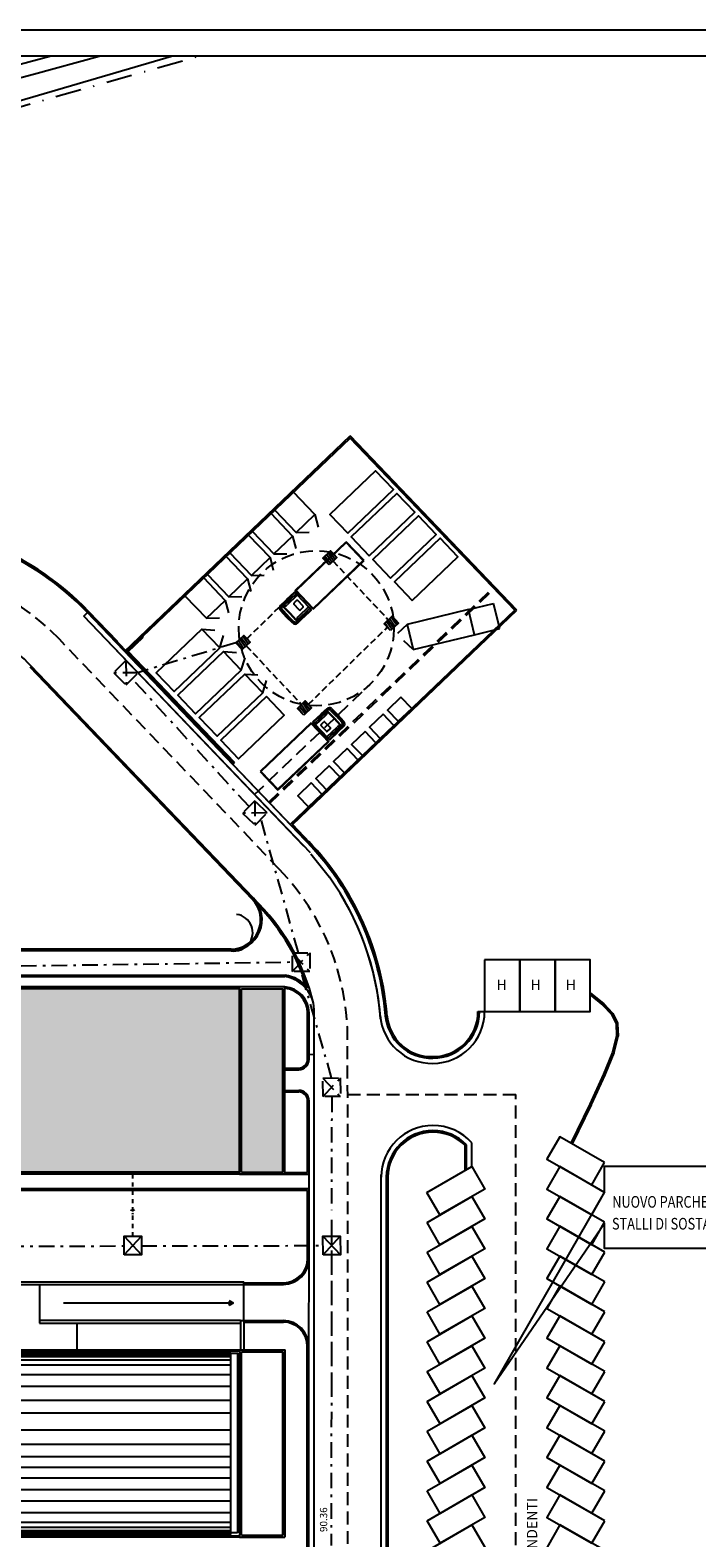
# Model space of a CAD drawing. Units: inches. Extents: x 253 to 1052, y 5470 to 6309.
# Drawn here: x 850 to 914, y 6164 to 6309 of the extents above; entities that cross this region are included whole.
import ezdxf

# ---------------------------------------------------------------- set-up
doc = ezdxf.new("R2010")
doc.units = ezdxf.units.IN
doc.header["$LTSCALE"] = 5
doc.header["$MEASUREMENT"] = 0
for name, pattern in [('DASHDOTX2', [2, 1, -0.5, 0, -0.5]), ('DASHED', [0.75, 0.5, -0.25]), ('DASHED3', [0.2, -0.1, 0.1]), ('HIDDEN', [0.375, 0.25, -0.125]), ('LINEA7', [0.07, 0.01, -0.06]), ('LINEA8', [0.59, 0.3, -0.12, 0.05, -0.12])]:
    doc.linetypes.add(name, pattern=pattern)
doc.layers.get('0').update_dxf_attribs({"linetype": 'CONTINUOUS'})
for name, color, linetype in [('1', 8, 'CONTINUOUS'), ('_0-VIABILITÀ-PRINCIPALE', 7, 'CONTINUOUS'), ('ACQUE NERE NUOVA COSTRUZIONE', 160, 'CONTINUOUS'), ('COLLETTORICADITOIE', 2, 'HIDDEN'), ('EDIFICI', 2, 'CONTINUOUS'), ('Filette', 8, 'CONTINUOUS'), ('FOGNATURABIANCA', 94, 'DASHED'), ('FOGNATURANERA', 10, 'CONTINUOUS'), ('LIMITE', 6, 'CONTINUOUS'), ('MURI', 2, 'CONTINUOUS'), ('MURICA', 4, 'CONTINUOUS'), ('RETINI_COP', 1, 'CONTINUOUS'), ('Scarichi', 100, 'LINEA7'), ('SCRITTE', 3, 'CONTINUOUS'), ('STRADE', 8, 'CONTINUOUS'), ('STRISCE', 55, 'CONTINUOUS')]:
    doc.layers.add(name, color=color, linetype=linetype)
doc.styles.add('ARIAL', font='ARIAL.TTF')
doc.styles.add('ROMANS', font='romans')

msp = doc.modelspace()

# ---------------------------------------------------------------- hatches: boundary and pattern name
at = {"ltscale": 1.2}
h = msp.add_hatch(color=253, dxfattribs=at)
h.paths.add_polyline_path([(870.237, 6199.062), (813.267, 6199.062), (813.267, 6198.864), (870.217, 6198.864), (870.217, 6198.884), (870.237, 6198.884)])
h.paths.add_polyline_path([(870.237, 6216.804), (813.267, 6216.804), (813.267, 6199.062), (870.237, 6199.062)])
h.paths.add_polyline_path([(870.237, 6216.982), (870.217, 6216.982), (870.217, 6217.002), (813.287, 6217.002), (813.287, 6216.982), (813.267, 6216.982), (813.267, 6216.804), (870.237, 6216.804)])
msp.add_hatch(color=253, dxfattribs=at).paths.add_polyline_path([(874.637, 6216.982), (870.237, 6216.982), (870.237, 6198.884), (874.637, 6198.884)])
at = {"layer": 'FOGNATURABIANCA'}
h = msp.add_hatch(dxfattribs=at)
h.set_pattern_fill('LINE', color=1, scale=1.62, angle=125.20289, style=0)
h.set_pattern_definition([(125.2028944, (9056.09195, 11541.54762), (-0.165465945, -0.116735903), [])])
h.paths.add_polyline_path([(878.279, 6258.442), (878.898, 6257.786), (879.66, 6258.504), (879.042, 6259.161)])
h = msp.add_hatch(dxfattribs=at)
h.set_pattern_fill('LINE', color=1, scale=1.62, angle=125.20289, style=0)
h.set_pattern_definition([(125.2028944, (9062.0261, 11535.20723), (-0.165465945, -0.116735903), [])])
h.paths.add_polyline_path([(884.213, 6252.101), (884.832, 6251.445), (885.594, 6252.164), (884.976, 6252.82)])
h = msp.add_hatch(dxfattribs=at)
h.set_pattern_fill('LINE', color=1, scale=1.62, angle=125.20289, style=0)
h.set_pattern_definition([(125.2028944, (9047.7083, 11533.3649), (-0.165465945, -0.116735903), [])])
h.paths.add_polyline_path([(869.896, 6250.259), (870.514, 6249.603), (871.277, 6250.322), (870.658, 6250.978)])
h = msp.add_hatch(dxfattribs=at)
h.set_pattern_fill('LINE', color=1, scale=1.62, angle=125.20289, style=0)
h.set_pattern_definition([(125.2028944, (9053.64246, 11527.0245), (-0.165465945, -0.116735903), [])])
h.paths.add_polyline_path([(875.83, 6243.919), (876.448, 6243.263), (877.211, 6243.981), (876.592, 6244.637)])
at = {"layer": 'STRADE'}
h = msp.add_hatch(dxfattribs=at)
h.set_pattern_fill('ANSI31', color=8, angle=133.70993, style=0)
h.set_pattern_definition([(178.70993, (899.14075, 6251.02174), (-0.00281426, -0.1249683), [])])
h.paths.add_polyline_path([(859.145, 6249.429), (869.588, 6238.505), (869.769, 6238.678), (859.498, 6249.421), (860.944, 6250.803), (860.771, 6250.984)])

# ---------------------------------------------------------------- linework, layer by layer
at = {"color": 9}
msp.add_line((1052.311, 6309.497), (660.423, 6309.497), dxfattribs=at)
at = {"color": 12}
msp.add_line((1049.811, 6306.997), (662.923, 6306.997), dxfattribs=at)
at = {"color": 200}
msp.add_line((874.637, 6198.884), (874.637, 6216.984), dxfattribs=at)
at = {"layer": '1', "color": 8, "linetype": 'Continuous'}
for p, q in [((875.626, 6255.317), (880.555, 6260.028)), ((875.706, 6255.315), (880.553, 6259.948)), ((882.202, 6258.223), (880.553, 6259.948)), ((882.282, 6258.221), (880.555, 6260.028)), ((877.353, 6253.51), (882.282, 6258.221)), ((877.355, 6253.59), (882.202, 6258.223)), ((874.21, 6253.873), (874.736, 6254.375)), ((874.693, 6254.263), (874.324, 6253.896)), ((875.167, 6254.658), (874.427, 6253.95)), ((875.708, 6255.001), (874.51, 6253.856)), ((875.23, 6254.592), (874.532, 6253.925)), ((875.545, 6255.088), (874.693, 6254.263)), ((874.736, 6254.375), (874.693, 6254.263)), ((874.744, 6254.397), (874.736, 6254.375)), ((875.512, 6255.124), (874.744, 6254.397)), ((875.827, 6254.876), (874.846, 6253.938)), ((875.231, 6254.64), (875.216, 6254.657)), ((875.763, 6254.341), (875.503, 6254.092)), ((875.592, 6255.122), (875.743, 6254.964)), ((875.858, 6255.074), (875.626, 6255.317)), ((877.355, 6253.59), (875.706, 6255.315)), ((875.743, 6254.964), (875.858, 6255.074)), ((875.743, 6254.964), (876.375, 6254.303)), ((877.122, 6253.752), (875.858, 6255.074)), ((876.387, 6253.8), (875.872, 6254.339)), ((877.007, 6253.642), (876.375, 6254.303)), ((874.171, 6253.415), (874.761, 6252.761)), ((874.283, 6253.436), (874.836, 6252.823)), ((874.51, 6253.856), (874.324, 6253.896)), ((874.354, 6253.493), (874.903, 6252.884)), ((874.427, 6253.816), (874.388, 6253.824)), ((874.501, 6253.916), (874.433, 6253.931)), ((874.467, 6253.736), (875.095, 6253.08)), ((874.508, 6253.776), (875.136, 6253.119)), ((875.388, 6252.142), (874.761, 6252.761)), ((875.414, 6252.253), (874.826, 6252.833)), ((875.475, 6252.321), (874.89, 6252.897)), ((875.722, 6252.423), (875.095, 6253.08)), ((875.764, 6252.462), (875.136, 6253.119)), ((876.016, 6253.444), (875.5, 6253.983)), ((877.042, 6253.606), (875.844, 6252.46)), ((876.612, 6253.147), (875.913, 6252.48)), ((876.674, 6253.081), (875.934, 6252.374)), ((876.922, 6253.731), (875.941, 6252.793)), ((876.385, 6253.691), (876.125, 6253.442)), ((877.122, 6253.439), (876.258, 6252.625)), ((877.156, 6253.404), (876.395, 6252.671)), ((876.66, 6253.146), (876.675, 6253.129)), ((877.007, 6253.642), (877.122, 6253.752)), ((877.158, 6253.484), (877.007, 6253.642)), ((877.353, 6253.51), (877.122, 6253.752)), ((875.8, 6252.379), (875.807, 6252.34)), ((875.844, 6252.46), (875.875, 6252.273)), ((875.847, 6252.161), (876.373, 6252.663)), ((876.258, 6252.625), (875.875, 6252.273)), ((875.903, 6252.449), (875.915, 6252.38)), ((876.373, 6252.663), (876.258, 6252.625)), ((876.395, 6252.671), (876.373, 6252.663)), ((877.357, 6242.558), (877.508, 6242.4)), ((877.358, 6242.638), (878.119, 6243.371)), ((877.392, 6242.603), (878.256, 6243.417)), ((877.472, 6242.436), (878.67, 6243.582)), ((877.592, 6242.311), (878.574, 6243.249)), ((877.854, 6242.896), (877.839, 6242.912)), ((877.854, 6242.896), (877.839, 6242.912)), ((877.84, 6242.961), (878.58, 6243.668)), ((877.903, 6242.895), (878.601, 6243.562)), ((878.119, 6243.371), (878.141, 6243.379)), ((878.129, 6242.351), (878.389, 6242.6)), ((878.667, 6243.881), (878.141, 6243.379)), ((878.141, 6243.379), (878.256, 6243.417)), ((878.256, 6243.417), (878.639, 6243.769)), ((878.499, 6242.598), (879.014, 6242.059)), ((878.611, 6243.593), (878.599, 6243.662)), ((878.67, 6243.582), (878.639, 6243.769)), ((878.714, 6243.663), (878.708, 6243.702)), ((878.751, 6243.58), (879.378, 6242.923)), ((878.792, 6243.619), (879.419, 6242.962)), ((879.04, 6243.721), (879.624, 6243.145)), ((879.1, 6243.789), (879.688, 6243.209)), ((879.126, 6243.9), (879.753, 6243.281)), ((880.006, 6242.266), (879.378, 6242.923)), ((880.047, 6242.305), (879.419, 6242.962)), ((880.16, 6242.549), (879.611, 6243.158)), ((880.231, 6242.606), (879.678, 6243.219)), ((880.343, 6242.627), (879.753, 6243.281)), ((877.161, 6242.532), (872.232, 6237.821)), ((877.159, 6242.452), (872.312, 6237.819)), ((877.159, 6242.452), (878.808, 6240.727)), ((877.161, 6242.532), (877.393, 6242.29)), ((877.508, 6242.4), (877.393, 6242.29)), ((877.393, 6242.29), (878.656, 6240.968)), ((877.508, 6242.4), (878.139, 6241.739)), ((878.127, 6242.242), (878.642, 6241.703)), ((878.771, 6241.078), (878.139, 6241.739)), ((878.687, 6241.166), (879.668, 6242.104)), ((878.751, 6241.701), (879.011, 6241.95)), ((878.807, 6241.041), (880.004, 6242.186)), ((878.969, 6240.953), (879.821, 6241.779)), ((879.003, 6240.918), (879.77, 6241.645)), ((879.283, 6241.402), (879.299, 6241.385)), ((879.284, 6241.45), (879.982, 6242.117)), ((879.347, 6241.384), (880.087, 6242.092)), ((879.77, 6241.645), (879.778, 6241.667)), ((880.304, 6242.169), (879.778, 6241.667)), ((879.778, 6241.667), (879.821, 6241.779)), ((879.821, 6241.779), (880.19, 6242.146)), ((880.004, 6242.186), (880.19, 6242.146)), ((880.013, 6242.126), (880.082, 6242.111)), ((880.087, 6242.226), (880.126, 6242.218)), ((878.888, 6240.725), (873.96, 6236.014)), ((878.808, 6240.727), (873.961, 6236.094)), ((878.771, 6241.078), (878.656, 6240.968)), ((878.656, 6240.968), (878.888, 6240.725)), ((878.922, 6240.92), (878.771, 6241.078)), ((872.232, 6237.821), (873.96, 6236.014)), ((872.312, 6237.819), (873.961, 6236.094))]:
    msp.add_line(p, q, dxfattribs=at)
for centre, major_axis, start_param, end_param in [((875.191, 6254.633), (-0.0205, 0.0273), 4.8314815, 6.4022778), ((875.207, 6254.617), (-0.0205, 0.0273), 3.2606851, 4.8314815), ((875.551, 6255.083), (-0.0341, 0.0454), 4.8314815, 6.3984206), ((875.585, 6255.048), (-0.0341, 0.0454), 4.8314815, 6.4082643), ((875.816, 6254.285), (-0.0617, -0.0463), 3.2606851, 4.8314815), ((874.45, 6253.622), (-0.209, 0.278), 0.1190925, 1.5657959), ((874.562, 6253.643), (-0.209, 0.278), 0.110872, 1.5657959), ((874.562, 6253.643), (-0.154, 0.205), 0.1601077, 1.5494596), ((874.386, 6253.813), (-0.00909, -0.00682), 3.8564707, 4.8724967), ((874.435, 6253.942), (-0.00682, 0.00909), 0.1190925, 2.2856709), ((874.424, 6253.805), (-0.00909, -0.00682), 2.5803034, 3.8564707), ((874.549, 6253.815), (-0.0682, 0.0909), 1.0095071, 1.6898888), ((874.549, 6253.815), (-0.0454, -0.0341), -1.4517038, 0.1190925), ((874.509, 6253.949), (-0.0205, 0.0273), 2.2856709, 3.2606851), ((874.427, 6254.379), (-0.365, 0.487), 2.6312898, 3.2577321), ((875.556, 6254.037), (-0.0463, 0.0617), 0.1190925, 1.6898888), ((876.362, 6252.354), (-0.365, 0.487), 0.1220421, 0.7484931), ((876.071, 6253.498), (-0.0617, -0.0463), 0.1190925, 1.6898888), ((876.332, 6253.746), (-0.0463, 0.0617), 3.2606851, 4.8314815), ((876.635, 6253.122), (-0.0205, 0.0273), 4.8314815, 6.4022778), ((876.651, 6253.106), (-0.0205, 0.0273), 3.2606851, 4.8314815), ((877.083, 6253.481), (-0.0341, 0.0454), 3.2547039, 4.8314815), ((877.117, 6253.445), (-0.0341, 0.0454), 3.2645423, 4.8314815), ((875.607, 6252.412), (-0.209, 0.278), 1.8139842, 3.2606851), ((875.633, 6252.522), (-0.209, 0.278), 1.8139842, 3.2689057), ((875.633, 6252.522), (-0.154, 0.205), 1.8303245, 3.2196751), ((875.805, 6252.501), (-0.0682, 0.0909), 1.6898888, 2.3702758), ((875.805, 6252.501), (-0.0341, 0.0454), 1.6898888, 3.2606851), ((875.789, 6252.377), (-0.00909, -0.00682), 2.6648996, 3.9410669), ((875.795, 6252.338), (-0.00909, -0.00682), 1.6488788, 2.6648996), ((875.937, 6252.455), (-0.0273, -0.0205), -1.4517038, -0.4766931), ((875.926, 6252.382), (-0.00682, 0.00909), 1.0941032, 3.2606851), ((878.907, 6243.63), (-0.209, 0.278), 4.9555768, 6.4022778), ((877.398, 6242.597), (-0.0341, 0.0454), 0.1229497, 1.6898888), ((877.431, 6242.561), (-0.0341, 0.0454), 0.1131113, 1.6898888), ((877.863, 6242.936), (-0.0205, 0.0273), 0.1190925, 1.6898888), ((877.863, 6242.936), (-0.0205, 0.0273), 0.1190925, 1.6898888), ((877.879, 6242.92), (-0.0205, 0.0273), 1.6898888, 3.2606851), ((877.879, 6242.92), (-0.0205, 0.0273), 1.6898888, 3.2606851), ((878.443, 6242.544), (-0.0617, -0.0463), 3.2606851, 4.8314815), ((878.152, 6243.688), (-0.365, 0.487), 3.2636348, 3.8900858), ((878.588, 6243.66), (-0.00682, 0.00909), 4.2356959, 6.4022778), ((878.577, 6243.587), (-0.0273, -0.0205), 1.6898888, 2.6648996), ((878.881, 6243.519), (-0.209, 0.278), 4.9555768, 6.4104983), ((878.709, 6243.54), (-0.0341, 0.0454), 4.8314815, 6.4022778), ((878.719, 6243.703), (-0.00909, -0.00682), -1.4927138, -0.4766931), ((878.881, 6243.519), (-0.154, 0.205), 4.9719171, 6.3612678), ((878.725, 6243.664), (-0.00909, -0.00682), -0.4766931, 0.7994742), ((878.709, 6243.54), (-0.0682, 0.0909), 4.8314815, 5.5118684), ((879.952, 6242.399), (-0.154, 0.205), 3.3017004, 4.6910523), ((879.952, 6242.399), (-0.209, 0.278), 3.2524646, 4.7073886), ((880.064, 6242.42), (-0.209, 0.278), 3.2606851, 4.7073886), ((878.182, 6242.296), (-0.0463, 0.0617), 0.1190925, 1.6898888), ((878.698, 6241.756), (-0.0617, -0.0463), 0.1190925, 1.6898888), ((878.958, 6242.005), (-0.0463, 0.0617), 3.2606851, 4.8314815), ((879.308, 6241.425), (-0.0205, 0.0273), 0.1190925, 1.6898888), ((879.323, 6241.409), (-0.0205, 0.0273), 1.6898888, 3.2606851), ((880.087, 6241.663), (-0.365, 0.487), 5.7728824, 6.3993247), ((880.006, 6242.093), (-0.0205, 0.0273), 5.4272636, 6.4022778), ((879.965, 6242.227), (-0.0454, -0.0341), 1.6898888, 3.2606851), ((879.965, 6242.227), (-0.0682, 0.0909), 4.1510998, 4.8314815), ((880.09, 6242.237), (-0.00909, -0.00682), -0.5612892, 0.7148781), ((880.079, 6242.1), (-0.00682, 0.00909), 3.2606851, 5.4272636), ((880.128, 6242.229), (-0.00909, -0.00682), 0.7148781, 1.7309041), ((878.93, 6240.994), (-0.0341, 0.0454), 1.6898888, 3.2666716), ((878.963, 6240.959), (-0.0341, 0.0454), 1.6898888, 3.256828)]:
    msp.add_ellipse(centre, major_axis=major_axis, ratio=1, start_param=start_param, end_param=end_param, dxfattribs=at)
at = {"layer": '_0-VIABILITÀ-PRINCIPALE', "color": 8, "flags": 128}
msp.add_lwpolyline([(813.012, 6292.803), (845.192, 6301.557), (862.038, 6306.501), (863.689, 6306.997)], dxfattribs=at)
at = {"layer": '_0-VIABILITÀ-PRINCIPALE', "flags": 128}
for points in [[(852.042, 6306.997), (849.042, 6306.188), (838.413, 6303.438), (823.992, 6299.678), (817.646, 6298.029)], [(818.316, 6296.814), (837.822, 6301.908), (850.338, 6305.249), (856.689, 6306.997)]]:
    msp.add_lwpolyline(points, dxfattribs=at)
at = {"layer": 'ACQUE NERE NUOVA COSTRUZIONE', "linetype": 'DASHED3', "ltscale": 0.8}
msp.add_line((859.934, 6192.871), (859.934, 6199.062), dxfattribs=at)
at = {"layer": 'ACQUE NERE NUOVA COSTRUZIONE', "linetype": 'LINEA8'}
for p, q in [((833.166, 6191.889), (859.099, 6191.935)), ((860.774, 6191.939), (878.309, 6191.97))]:
    msp.add_line(p, q, dxfattribs=at)
at = {"layer": 'ACQUE NERE NUOVA COSTRUZIONE'}
for p, q in [((859.097, 6192.869), (860.776, 6191.074)), ((859.101, 6191.07), (860.772, 6192.873)), ((859.904, 6191.937), (859.969, 6191.937)), ((878.307, 6192.869), (879.985, 6191.074)), ((878.311, 6191.07), (879.981, 6192.873))]:
    msp.add_line(p, q, dxfattribs=at)
for points in [[(859.101, 6191.07), (859.097, 6192.869), (860.772, 6192.873), (860.776, 6191.074)], [(878.311, 6191.07), (878.307, 6192.869), (879.981, 6192.873), (879.985, 6191.074)]]:
    msp.add_lwpolyline(points, close=True, dxfattribs=at)
at = {"layer": 'COLLETTORICADITOIE', "ltscale": 0.5}
for p, q in [((870.967, 6250.65), (878.571, 6258.132)), ((879.279, 6258.145), (884.618, 6252.483)), ((876.901, 6244.309), (884.523, 6251.773)), ((870.895, 6249.962), (876.235, 6244.301))]:
    msp.add_line(p, q, dxfattribs=at)
at = {"layer": 'COLLETTORICADITOIE', "linetype": 'Continuous'}
for points in [[(878.898, 6257.786), (878.279, 6258.442), (879.042, 6259.161), (879.66, 6258.504)], [(884.832, 6251.445), (884.213, 6252.101), (884.976, 6252.82), (885.594, 6252.164)], [(870.514, 6249.603), (869.896, 6250.259), (870.658, 6250.978), (871.277, 6250.322)], [(876.448, 6243.263), (875.83, 6243.919), (876.592, 6244.637), (877.211, 6243.981)]]:
    msp.add_lwpolyline(points, close=True, dxfattribs=at)
at = {"layer": 'EDIFICI', "color": 8}
for p, q in [((877.534, 6262.651), (877.841, 6261.439)), ((875.365, 6260.578), (875.672, 6259.366)), ((875.726, 6260.923), (876.976, 6260.948)), ((873.558, 6258.85), (874.808, 6258.875)), ((873.196, 6258.505), (873.503, 6257.293)), ((871.028, 6256.432), (871.335, 6255.22)), ((871.389, 6256.777), (872.639, 6256.802)), ((868.859, 6254.359), (869.166, 6253.147)), ((869.221, 6254.704), (870.471, 6254.729)), ((866.617, 6251.574), (867.865, 6251.493)), ((867.052, 6252.631), (868.302, 6252.656)), ((886.429, 6252.027), (885.518, 6251.171)), ((868.345, 6249.767), (868.706, 6250.964)), ((887.022, 6249.598), (886.103, 6250.445)), ((868.69, 6249.406), (869.938, 6249.324)), ((870.418, 6247.598), (870.779, 6248.795)), ((870.763, 6247.237), (872.011, 6247.156)), ((872.491, 6245.43), (872.852, 6246.627))]:
    msp.add_line(p, q, dxfattribs=at)
for points in [[(880.699, 6260.852), (885.108, 6265.067), (883.381, 6266.874), (878.971, 6262.659)], [(873.653, 6263.092), (875.726, 6260.923), (877.534, 6262.651), (875.461, 6264.819)], [(882.772, 6258.683), (887.181, 6262.898), (885.454, 6264.705), (881.044, 6260.49)], [(871.485, 6261.019), (873.558, 6258.85), (875.365, 6260.578), (873.292, 6262.746)], [(884.845, 6256.515), (889.254, 6260.73), (887.527, 6262.537), (883.117, 6258.322)], [(884.845, 6256.515), (889.254, 6260.73), (887.527, 6262.537), (883.117, 6258.322)], [(869.316, 6258.946), (871.389, 6256.777), (873.196, 6258.505), (871.123, 6260.673)], [(886.931, 6254.359), (891.34, 6258.574), (889.613, 6260.381), (885.203, 6256.166)], [(867.148, 6256.873), (869.221, 6254.704), (871.028, 6256.432), (868.955, 6258.6)], [(864.979, 6254.8), (867.052, 6252.631), (868.859, 6254.359), (866.786, 6256.527)], [(887.022, 6249.598), (892.948, 6251.044), (892.355, 6253.473), (886.429, 6252.027)], [(866.617, 6251.574), (862.208, 6247.359), (863.935, 6245.552), (868.345, 6249.767)], [(868.69, 6249.406), (864.281, 6245.19), (866.008, 6243.383), (870.418, 6247.598)], [(870.763, 6247.237), (866.354, 6243.022), (868.081, 6241.215), (872.491, 6245.43)], [(872.836, 6245.068), (868.427, 6240.853), (870.154, 6239.046), (874.564, 6243.261)]]:
    msp.add_lwpolyline(points, close=True, dxfattribs=at)
at = {"layer": 'Filette', "color": 8}
for p, q in [((871.487, 6225.452), (850.025, 6247.899)), ((871.487, 6225.452), (850.025, 6247.899)), ((871.487, 6225.452), (850.025, 6247.899)), ((871.487, 6225.452), (850.025, 6247.899)), ((871.596, 6225.556), (850.133, 6248.003)), ((871.596, 6225.556), (850.133, 6248.003)), ((871.596, 6225.556), (850.133, 6248.003)), ((871.596, 6225.556), (850.133, 6248.003)), ((869.428, 6220.632), (844.11, 6220.632)), ((869.428, 6220.482), (844.11, 6220.482)), ((876.818, 6209.982), (876.818, 6214.491)), ((876.968, 6209.982), (876.968, 6214.491)), ((876.818, 6199.034), (876.818, 6205.983)), ((876.968, 6190.724), (876.968, 6205.983)), ((892.686, 6199.606), (892.685, 6201.898)), ((892.036, 6199.23), (892.035, 6201.643)), ((892.186, 6199.317), (892.185, 6201.704)), ((874.637, 6199.034), (876.818, 6199.034)), ((874.637, 6198.884), (876.968, 6198.884)), ((884.441, 6164.778), (884.441, 6198.819)), ((884.441, 6164.778), (884.441, 6198.819)), ((884.591, 6164.778), (884.591, 6198.815)), ((884.591, 6164.778), (884.591, 6198.815)), ((876.968, 6197.444), (814.687, 6197.444)), ((876.818, 6197.294), (814.837, 6197.294)), ((876.818, 6190.724), (876.818, 6197.294)), ((870.647, 6188.374), (874.492, 6188.374)), ((870.647, 6188.374), (874.492, 6188.374)), ((870.647, 6188.224), (874.493, 6188.224)), ((870.647, 6188.224), (874.493, 6188.224)), ((870.647, 6184.724), (874.493, 6184.724)), ((870.647, 6184.724), (874.493, 6184.724)), ((870.647, 6184.574), (874.492, 6184.574)), ((870.647, 6184.574), (874.492, 6184.574)), ((876.791, 6160.742), (876.791, 6182.224)), ((876.941, 6158.264), (876.941, 6182.224)), ((884.441, 6054.252), (884.441, 6164.778)), ((884.441, 6099.162), (884.441, 6164.778)), ((884.591, 6054.252), (884.591, 6164.778)), ((884.591, 6099.162), (884.591, 6164.778))]:
    msp.add_line(p, q, dxfattribs=at)
at = {"layer": 'Filette', "color": 8, "flags": 128}
msp.add_lwpolyline([(904.124, 6216.401), (905.426, 6215.347, -0.031293), (905.44, 6215.335), (906.28, 6214.461, -0.079869), (906.307, 6214.422), (906.757, 6213.484, -0.1041083), (906.771, 6213.424), (906.809, 6212.253, -0.0699471), (906.804, 6212.211), (906.407, 6210.64, -0.0330177), (906.401, 6210.621), (905.548, 6208.482, -0.0135446), (905.545, 6208.474), (904.214, 6205.599, -0.0044143), (904.212, 6205.596), (902.381, 6201.817)], format="xyb", dxfattribs=at)
msp.add_lwpolyline([(904.124, 6216.208), (905.332, 6215.231), (906.172, 6214.357), (906.621, 6213.419), (906.659, 6212.248), (906.262, 6210.677), (905.409, 6208.537), (904.077, 6205.662), (902.246, 6201.882)], dxfattribs=at)
at = {"layer": 'Filette', "color": 8}
for centre, radius, start, end in [((835.676, 6234.182), 27.65, 43.81552, 90), ((835.676, 6234.182), 27.65, 43.81552, 90), ((835.676, 6234.182), 27.5, 43.81581, 90), ((835.676, 6234.182), 27.5, 43.81581, 90), ((856.941, 6211.938), 27.5, 4.45986, 43.70993), ((856.941, 6211.938), 27.5, 4.13793, 43.70993), ((856.941, 6211.938), 27.65, 4.47294, 43.70993), ((856.941, 6211.938), 27.65, 4.14993, 43.70993), ((869.428, 6223.482), 3, 270, 43.71626), ((869.428, 6223.482), 2.85, 270, 43.71626), ((869.428, 6223.482), 2.85, 270, 43.71626), ((869.739, 6222.233), 1.778, 259.92166, 82.69082), ((874.075, 6214.634), 3.396, 357.58603, 80.46309), ((874.075, 6214.634), 3.546, 39.24641, 80.46309), ((874.417, 6214.442), 2.552, 1.11741, 85.03941), ((874.416, 6214.441), 2.402, 1.19321, 84.72098), ((888.82, 6214.589), 5, 184.08305, 271.28041), ((888.82, 6214.589), 4.5, 184.08305, 271.4205), ((888.82, 6214.589), 4.35, 184.08305, 271.46881), ((888.924, 6214.59), 5, 270.01984, 0.01984), ((888.924, 6214.59), 4.5, 270.01984, 0.01984), ((888.924, 6214.59), 4.35, 270.01984, 0.01984), ((875.968, 6209.982), 1, 269.9953, 0), ((875.968, 6209.982), 0.85, 269.9953, 0), ((875.968, 6205.982), 1, 0, 90.0047), ((875.968, 6205.982), 0.85, 0, 90.0047), ((888.935, 6198.591), 5, 90.01984, 180.01984), ((888.935, 6198.591), 5, 41.41636, 90.01984), ((888.935, 6198.591), 4.5, 90.01984, 180.01984), ((888.935, 6198.591), 4.35, 90.01984, 180.01984), ((888.935, 6198.591), 4.5, 43.76766, 90.01984), ((888.935, 6198.591), 4.35, 44.55522, 90.01984), ((874.468, 6190.724), 2.35, 270.56761, 360), ((874.468, 6190.724), 2.35, 270.56761, 360), ((874.468, 6190.724), 2.5, 270.56761, 360), ((874.468, 6190.724), 2.5, 270.56761, 360), ((874.441, 6182.224), 2.35, 360, 89.43239), ((874.441, 6182.224), 2.35, 360, 89.43239), ((874.441, 6182.224), 2.5, 360, 89.43239), ((874.441, 6182.224), 2.5, 360, 89.43239)]:
    msp.add_arc(centre, radius, start, end, dxfattribs=at)
at = {"layer": 'FOGNATURANERA', "linetype": 'LINEA8'}
for p, q in [((869.896, 6250.259), (860.423, 6247.368)), ((859.263, 6248.54), (859.293, 6246.179)), ((860.458, 6247.368), (858.097, 6247.351)), ((871.163, 6234.418), (859.875, 6246.774)), ((872.909, 6233.808), (870.548, 6233.791)), ((871.713, 6234.98), (871.743, 6232.619)), ((875.936, 6220.275), (872.326, 6233.213)), ((846.2, 6218.976), (875.35, 6219.397)), ((875.348, 6220.274), (877.027, 6218.479)), ((875.352, 6218.475), (877.022, 6220.278)), ((879.144, 6208.205), (876.189, 6218.477)), ((878.307, 6208.173), (879.985, 6206.378)), ((878.311, 6206.374), (879.981, 6208.177)), ((879.149, 6206.376), (879.136, 6195.401)), ((879.135, 6194.448), (879.117, 6178.184)), ((879.134, 6193.602), (879.1, 6162.979))]:
    msp.add_line(p, q, dxfattribs=at)
for points in [[(858.097, 6247.351), (859.293, 6246.179), (860.458, 6247.368), (859.263, 6248.54)], [(870.548, 6233.791), (871.743, 6232.619), (872.909, 6233.808), (871.713, 6234.98)], [(875.352, 6218.475), (875.348, 6220.274), (877.022, 6220.278), (877.027, 6218.479)], [(878.311, 6206.374), (878.307, 6208.173), (879.981, 6208.177), (879.985, 6206.378)]]:
    msp.add_lwpolyline(points, close=True, dxfattribs=at)
at = {"layer": 'LIMITE', "color": 8, "linetype": 'DASHDOTX2', "ltscale": 0.5, "flags": 128}
msp.add_lwpolyline([(684.127, 6263.231), (730.157, 6269.286), (747.895, 6273.017), (767.184, 6278.483), (804.531, 6289.46), (866.351, 6306.997)], dxfattribs=at)
at = {"layer": 'MURI', "color": 8}
for p, q in [((844.41, 6217.984), (874.637, 6217.984)), ((844.56, 6218.134), (874.637, 6218.134)), ((870.237, 6216.804), (813.267, 6216.804)), ((870.217, 6217.002), (813.287, 6217.002)), ((870.217, 6216.982), (870.217, 6217.002)), ((874.637, 6216.982), (870.217, 6216.982)), ((870.237, 6198.884), (870.237, 6216.982)), ((870.437, 6216.784), (874.437, 6216.784)), ((870.437, 6199.084), (870.437, 6216.784)), ((874.437, 6199.084), (874.437, 6216.784)), ((874.637, 6198.884), (874.637, 6216.982)), ((874.637, 6209.132), (875.968, 6209.132)), ((874.637, 6208.982), (875.968, 6208.982)), ((874.637, 6206.982), (875.968, 6206.982)), ((874.637, 6206.832), (875.968, 6206.832)), ((870.237, 6199.062), (813.267, 6199.062)), ((870.237, 6198.884), (874.637, 6198.884)), ((870.437, 6199.084), (874.437, 6199.084)), ((842.022, 6188.474), (870.647, 6188.474)), ((842.022, 6188.474), (870.647, 6188.474)), ((842.322, 6188.224), (870.647, 6188.224)), ((842.322, 6188.224), (870.647, 6188.224)), ((850.93, 6188.224), (850.93, 6184.474)), ((850.93, 6188.224), (850.93, 6184.474)), ((870.647, 6188.224), (870.647, 6188.474)), ((870.647, 6188.224), (870.647, 6188.474)), ((870.347, 6184.724), (850.93, 6184.724)), ((870.347, 6184.724), (850.93, 6184.724)), ((850.93, 6184.474), (870.347, 6184.474)), ((850.93, 6184.474), (870.347, 6184.474)), ((870.347, 6184.724), (870.347, 6181.884)), ((870.347, 6184.724), (870.647, 6184.724)), ((870.347, 6184.724), (870.347, 6181.884)), ((870.347, 6184.724), (870.647, 6184.724)), ((870.647, 6184.724), (870.647, 6181.884)), ((870.647, 6184.724), (870.647, 6181.884)), ((813.147, 6181.904), (870.237, 6181.904)), ((813.147, 6181.904), (870.237, 6181.904)), ((869.396, 6164.048), (869.396, 6181.62)), ((870.237, 6181.784), (870.237, 6181.904)), ((870.237, 6181.784), (870.237, 6181.904)), ((870.237, 6181.884), (874.637, 6181.884)), ((870.237, 6181.884), (874.637, 6181.884)), ((870.237, 6181.882), (874.637, 6181.884)), ((870.239, 6181.883), (874.639, 6181.883)), ((870.239, 6181.883), (874.639, 6181.883)), ((870.239, 6181.883), (874.639, 6181.883)), ((870.437, 6181.684), (874.437, 6181.684)), ((870.437, 6163.984), (870.437, 6181.684)), ((870.437, 6181.684), (874.437, 6181.684)), ((870.437, 6181.682), (874.437, 6181.684)), ((870.439, 6181.683), (874.439, 6181.683)), ((870.439, 6181.683), (874.439, 6181.683)), ((870.439, 6181.683), (874.439, 6181.683)), ((874.437, 6163.984), (874.437, 6181.684)), ((874.443, 6163.984), (874.437, 6181.684)), ((874.439, 6163.983), (874.439, 6181.683)), ((874.439, 6163.983), (874.439, 6181.683)), ((874.637, 6163.784), (874.637, 6181.882)), ((874.644, 6163.784), (874.637, 6181.882)), ((874.639, 6163.783), (874.639, 6181.882)), ((874.639, 6163.783), (874.639, 6181.882)), ((870.237, 6163.784), (870.237, 6163.934)), ((870.237, 6163.764), (870.237, 6163.934)), ((870.437, 6163.984), (874.437, 6163.984)), ((870.237, 6163.764), (813.147, 6163.764)), ((870.237, 6163.784), (874.637, 6163.784))]:
    msp.add_line(p, q, dxfattribs=at)
msp.add_lwpolyline([(874.637, 6198.884), (870.217, 6198.884), (870.217, 6198.864), (813.267, 6198.864), (813.267, 6181.904)], dxfattribs=at)
for points in [[(870.237, 6163.884), (813.267, 6163.884), (813.267, 6181.784), (870.237, 6181.784)], [(870.037, 6164.184), (813.273, 6164.184), (813.267, 6181.584), (870.037, 6181.584)]]:
    msp.add_lwpolyline(points, close=True, dxfattribs=at)
at = {"layer": 'MURICA', "color": 8, "linetype": 'Continuous'}
msp.add_line((874.637, 6171.924), (874.637, 6163.784), dxfattribs=at)
at = {"layer": 'RETINI_COP', "color": 8}
for p, q in [((813.267, 6181.62), (869.396, 6181.62)), ((813.267, 6181.455), (869.396, 6181.455)), ((813.267, 6181.242), (869.396, 6181.242)), ((813.267, 6180.924), (869.396, 6180.924)), ((813.267, 6180.429), (869.396, 6180.429)), ((813.267, 6179.509), (869.396, 6179.509)), ((813.267, 6178.377), (869.396, 6178.377)), ((813.267, 6177.028), (869.396, 6177.028)), ((813.267, 6175.786), (869.396, 6175.786)), ((813.267, 6174.164), (869.396, 6174.164)), ((813.267, 6172.757), (869.396, 6172.757)), ((813.267, 6171.564), (869.396, 6171.564)), ((813.267, 6170.555), (869.396, 6170.555)), ((813.267, 6169.505), (869.396, 6169.505)), ((813.267, 6168.373), (869.396, 6168.373)), ((813.267, 6167.291), (869.396, 6167.291)), ((813.267, 6166.159), (869.396, 6166.159)), ((813.267, 6165.239), (869.396, 6165.239)), ((813.267, 6164.744), (869.396, 6164.744)), ((813.267, 6164.426), (869.396, 6164.426)), ((813.267, 6164.213), (869.396, 6164.213)), ((813.267, 6164.048), (869.396, 6164.048))]:
    msp.add_line(p, q, dxfattribs=at)
at = {"layer": 'Scarichi'}
for p, q in [((859.934, 6195.006), (859.776, 6195.417)), ((859.776, 6195.417), (859.934, 6195.356)), ((859.934, 6195.006), (860.093, 6195.417)), ((860.093, 6195.417), (859.934, 6195.356))]:
    msp.add_line(p, q, dxfattribs=at)
at = {"layer": 'SCRITTE', "color": 3}
msp.add_lwpolyline([(905.496, 6197.162), (905.496, 6199.638), (940.323, 6199.638), (940.323, 6191.679), (905.496, 6191.679), (905.496, 6194.155)], dxfattribs=at)
at = {"layer": 'SCRITTE', "color": 3, "flags": 128}
msp.add_lwpolyline([(905.496, 6197.162), (894.853, 6178.612), (905.496, 6194.155)], dxfattribs=at)
at = {"layer": 'STRADE', "color": 8}
for p, q in [((859.145, 6249.429), (880.938, 6270.263)), ((897.039, 6253.421), (880.938, 6270.263)), ((860.875, 6250.876), (880.934, 6270.051)), ((894.754, 6255.594), (880.934, 6270.051)), ((877.343, 6230.392), (854.973, 6253.793)), ((877.343, 6230.392), (854.973, 6253.793)), ((877.343, 6230.392), (854.973, 6253.793)), ((877.343, 6230.392), (854.973, 6253.793)), ((855.072, 6253.888), (859.244, 6249.524)), ((855.193, 6252.84), (855.554, 6253.185)), ((876.458, 6230.595), (855.193, 6252.84)), ((877.086, 6229.938), (855.193, 6252.84)), ((877.086, 6229.938), (855.193, 6252.84)), ((876.458, 6230.595), (855.193, 6252.84)), ((877.086, 6229.938), (855.193, 6252.84)), ((877.086, 6229.938), (855.193, 6252.84)), ((876.819, 6230.94), (855.519, 6253.222)), ((876.819, 6230.94), (855.519, 6253.222)), ((855.628, 6253.326), (858.444, 6250.38)), ((875.141, 6232.696), (896.827, 6253.426)), ((875.353, 6232.69), (897.039, 6253.421)), ((892.355, 6253.473), (894.784, 6254.065)), ((895.377, 6251.636), (894.784, 6254.065)), ((892.948, 6251.044), (895.377, 6251.636)), ((859.498, 6249.421), (860.944, 6250.803)), ((860.771, 6250.984), (860.944, 6250.803)), ((869.769, 6238.678), (859.498, 6249.421)), ((869.769, 6238.678), (869.588, 6238.505)), ((877.035, 6230.931), (875.353, 6232.69)), ((877.035, 6230.931), (875.353, 6232.69)), ((877.131, 6229.864), (878.942, 6227.589)), ((877.131, 6229.864), (878.942, 6227.589)), ((877.468, 6190.724), (877.468, 6214.491)), ((876.968, 6210.482), (877.467, 6210.453)), ((877.468, 6190.724), (877.468, 6210.482)), ((883.941, 6164.778), (883.941, 6198.831)), ((883.941, 6164.778), (883.941, 6198.831)), ((876.941, 6182.224), (876.968, 6190.724)), ((877.462, 6149.534), (877.468, 6190.724)), ((870.647, 6184.724), (870.647, 6188.224)), ((870.647, 6184.724), (870.647, 6188.224)), ((869.652, 6186.404), (853.247, 6186.404)), ((869.652, 6186.404), (853.247, 6186.404)), ((869.243, 6186.629), (869.352, 6186.404)), ((869.652, 6186.404), (869.243, 6186.629)), ((869.243, 6186.629), (869.352, 6186.404)), ((869.652, 6186.404), (869.243, 6186.629)), ((869.652, 6186.404), (869.243, 6186.18)), ((869.243, 6186.18), (869.352, 6186.404)), ((869.652, 6186.404), (869.243, 6186.18)), ((869.243, 6186.18), (869.352, 6186.404)), ((854.531, 6184.474), (854.531, 6181.884)), ((854.531, 6184.474), (854.531, 6181.884)), ((883.941, 6054.252), (883.941, 6164.778)), ((883.941, 6099.162), (883.941, 6164.778))]:
    msp.add_line(p, q, dxfattribs=at)
at = {"layer": 'STRADE', "color": 8, "linetype": 'HIDDEN'}
for p, q in [((873.068, 6234.864), (894.754, 6255.594)), ((873.172, 6234.756), (894.857, 6255.486)), ((874.109, 6228.349), (852.844, 6250.594)), ((874.109, 6228.349), (852.844, 6250.594)), ((871.695, 6235.578), (882.85, 6246.241))]:
    msp.add_line(p, q, dxfattribs=at)
at = {"layer": 'STRADE', "color": 8, "flags": 128}
msp.add_lwpolyline([(896.827, 6253.426), (896.827, 6253.426), (880.934, 6270.051), (860.875, 6250.876)], dxfattribs=at)
at = {"layer": 'STRADE', "color": 8}
for points in [[(885.843, 6245.001), (884.542, 6243.757), (885.578, 6242.673), (886.88, 6243.917)], [(884.108, 6243.342), (882.807, 6242.099), (883.844, 6241.014), (885.145, 6242.258)], [(882.373, 6241.684), (881.072, 6240.44), (882.109, 6239.356), (883.41, 6240.6)], [(880.639, 6240.026), (879.337, 6238.782), (880.374, 6237.698), (881.675, 6238.941)], [(878.904, 6238.367), (877.603, 6237.123), (878.639, 6236.039), (879.94, 6237.283)], [(877.169, 6236.709), (875.868, 6235.465), (876.904, 6234.381), (878.205, 6235.625)]]:
    msp.add_lwpolyline(points, close=True, dxfattribs=at)
at = {"layer": 'STRADE', "color": 8, "linetype": 'HIDDEN'}
msp.add_circle((877.667, 6251.663), 7.5, dxfattribs=at)
msp.add_arc((835.676, 6234.182), 23.75, 43.70993, 90, dxfattribs=at)
msp.add_arc((835.676, 6234.182), 23.75, 43.70993, 90, dxfattribs=at)
at = {"layer": 'STRADE', "color": 8}
for centre, radius, start, end in [((835.676, 6234.182), 20, 43.70993, 65.058), ((835.676, 6234.182), 20, 43.70993, 65.058), ((835.676, 6234.182), 20, 43.70993, 65.058), ((835.676, 6234.182), 20, 43.70993, 65.058), ((856.941, 6211.938), 27, 4.09861, 35.42795), ((856.941, 6211.938), 27, 4.4325, 35.42795), ((857.089, 6210.55), 20.721, 17.78083, 45.98538), ((857.19, 6210.619), 20.751, 13.31282, 46.03633)]:
    msp.add_arc(centre, radius, start, end, dxfattribs=at)
at = {"layer": 'STRISCE', "color": 8}
msp.add_line((893.274, 6214.591), (893.924, 6214.591), dxfattribs=at)
at = {"layer": 'STRISCE', "color": 8, "linetype": 'HIDDEN'}
for p, q in [((880.727, 6014.997), (880.691, 6211.938)), ((880.683, 6206.587), (896.932, 6206.593)), ((896.964, 6114.255), (896.932, 6206.593))]:
    msp.add_line(p, q, dxfattribs=at)
at = {"layer": 'STRISCE', "color": 8}
for points in [[(893.922, 6219.591), (893.924, 6214.591), (897.324, 6214.593), (897.322, 6219.593)], [(897.322, 6219.593), (897.324, 6214.593), (900.724, 6214.594), (900.722, 6219.594)], [(900.722, 6219.594), (900.724, 6214.594), (904.124, 6214.595), (904.122, 6219.595)], [(905.515, 6199.998), (901.183, 6202.495), (899.934, 6200.329), (904.266, 6197.832)], [(888.355, 6197.106), (892.686, 6199.606), (893.935, 6197.441), (889.605, 6194.941)], [(905.516, 6197.112), (901.184, 6199.609), (899.935, 6197.443), (904.267, 6194.946)], [(888.356, 6194.22), (892.687, 6196.72), (893.936, 6194.554), (889.606, 6192.054)], [(905.517, 6194.225), (901.185, 6196.722), (899.936, 6194.557), (904.268, 6192.06)], [(888.357, 6191.333), (892.687, 6193.833), (893.937, 6191.668), (889.607, 6189.168)], [(905.518, 6191.339), (901.186, 6193.836), (899.937, 6191.67), (904.269, 6189.173)], [(888.358, 6188.447), (892.688, 6190.947), (893.938, 6188.782), (889.608, 6186.282)], [(905.519, 6188.453), (901.187, 6190.95), (899.938, 6188.784), (904.27, 6186.287)], [(888.359, 6185.561), (892.689, 6188.061), (893.939, 6185.896), (889.609, 6183.396)], [(905.52, 6185.567), (901.188, 6188.064), (899.939, 6185.898), (904.271, 6183.401)], [(888.36, 6182.675), (892.69, 6185.175), (893.94, 6183.01), (889.61, 6180.51)], [(905.521, 6182.681), (901.189, 6185.178), (899.94, 6183.012), (904.272, 6180.515)], [(888.361, 6179.789), (892.691, 6182.289), (893.941, 6180.124), (889.611, 6177.624)], [(905.522, 6179.795), (901.19, 6182.292), (899.941, 6180.126), (904.273, 6177.629)], [(888.362, 6176.902), (892.692, 6179.402), (893.942, 6177.237), (889.612, 6174.737)], [(905.523, 6176.908), (901.191, 6179.405), (899.942, 6177.239), (904.274, 6174.743)], [(888.363, 6174.016), (892.693, 6176.516), (893.943, 6174.351), (889.613, 6171.851)], [(905.524, 6174.022), (901.192, 6176.519), (899.943, 6174.353), (904.275, 6171.856)], [(888.364, 6171.13), (892.694, 6173.63), (893.944, 6171.465), (889.614, 6168.965)], [(905.525, 6171.136), (901.193, 6173.633), (899.944, 6171.467), (904.276, 6168.97)], [(888.365, 6168.244), (892.695, 6170.744), (893.945, 6168.579), (889.615, 6166.079)], [(905.526, 6168.25), (901.194, 6170.747), (899.945, 6168.581), (904.277, 6166.084)], [(888.366, 6165.358), (892.696, 6167.858), (893.946, 6165.693), (889.616, 6163.193)], [(905.527, 6165.364), (901.195, 6167.861), (899.946, 6165.695), (904.278, 6163.198)], [(888.367, 6162.472), (892.697, 6164.972), (893.947, 6162.807), (889.617, 6160.307)], [(905.528, 6162.478), (901.196, 6164.975), (899.947, 6162.809), (904.279, 6160.312)]]:
    msp.add_lwpolyline(points, close=True, dxfattribs=at)
at = {"layer": 'STRISCE', "color": 8, "linetype": 'HIDDEN'}
msp.add_arc((856.941, 6211.938), 23.75, 0, 43.70993, dxfattribs=at)
msp.add_arc((856.941, 6211.938), 23.75, 0, 43.70993, dxfattribs=at)

# ---------------------------------------------------------------- texts
at = {"color": 12, "style": 'ARIAL'}
msp.add_text('PARCHEGGIO DIPENDENTI', height=1, rotation=90.01984, dxfattribs=at).set_placement((899.007, 6150.807))
at = {"layer": 'FOGNATURANERA', "color": 1, "style": 'ROMANS'}
msp.add_text('90.36', height=0.7, rotation=90.14082, dxfattribs=at).set_placement((878.717, 6164.276))
at = {"layer": 'SCRITTE', "color": 3, "style": 'ROMANS', "width": 0.8}
for s, p in [('NUOVO PARCHEGGIO DIPENDENTI', (906.252, 6195.636)), ('STALLI DI SOSTA IN AUTOBLOCCANTI DRENANTI', (906.225, 6193.523))]:
    msp.add_text(s, height=1.125, dxfattribs=at).set_placement(p)
at = {"layer": 'STRISCE', "color": 8, "style": 'ARIAL'}
for p in [(895.077, 6216.693), (898.352, 6216.694), (901.752, 6216.695)]:
    msp.add_text('H', height=1, rotation=0.01984, dxfattribs=at).set_placement(p)

doc.saveas('drawing.dxf')
